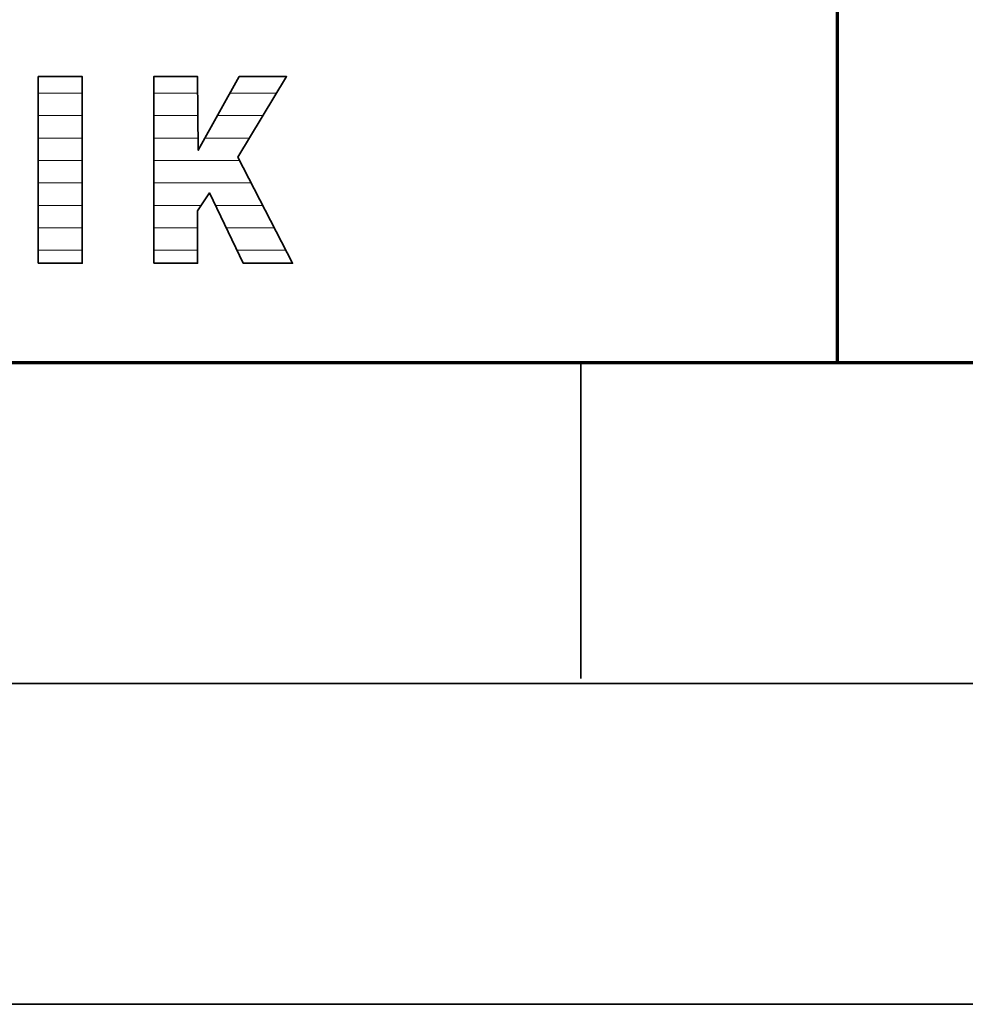
# Model space of a CAD drawing. Units: millimetres. Extents: x 59 to 11996, y 24 to 8424.
# Drawn here: x 8824 to 9119, y 24 to 331 of the extents above; entities that cross this region are included whole.
import ezdxf

# ---------------------------------------------------------------- set-up
doc = ezdxf.new("R2010")
doc.units = ezdxf.units.MM
doc.header["$MEASUREMENT"] = 0
doc.layers.add('(1) Shape lines', color=7, linetype='Continuous', lineweight=35)
doc.layers.add('(9) Sheet', color=7, linetype='Continuous', lineweight=35)

# ---------------------------------------------------------------- blocks, each defined once
blk = doc.blocks.new('HATCH_1356_04467bd7-ec43-44ce-95b6-dcd1fc0f1fdf')
at = {"layer": '(1) Shape lines', "color": 0, "lineweight": 9}
for p, q in [((8831.24, 308), (8830.02, 308)), ((8832.89, 301), (8830.02, 301)), ((8834.54, 294), (8830.02, 294)), ((8836.18, 287), (8830.02, 287)), ((8837.83, 280), (8830.02, 280)), ((8839.48, 273), (8830.02, 273)), ((8841.13, 266), (8830.02, 266)), ((8842.77, 259), (8830.02, 259))]:
    blk.add_line(p, q, dxfattribs=at)
blk = doc.blocks.new('HATCH_1357_1a3af6d4-90ef-4b90-acec-e033b2f67c87')
at = {"layer": '(1) Shape lines', "color": 0, "lineweight": 9}
for p, q in [((8843.73, 308), (8831.24, 308)), ((8843.73, 301), (8832.89, 301)), ((8843.73, 294), (8834.54, 294)), ((8843.73, 287), (8836.18, 287)), ((8843.73, 280), (8837.83, 280)), ((8843.73, 273), (8839.48, 273)), ((8843.73, 266), (8841.13, 266)), ((8843.73, 259), (8842.77, 259))]:
    blk.add_line(p, q, dxfattribs=at)
blk = doc.blocks.new('HATCH_1358_eb26f069-761e-4fad-babd-1d7eabc4bd79')
at = {"layer": '(1) Shape lines', "color": 0, "lineweight": 9}
for p, q in [((8867.21, 308), (8865.99, 308)), ((8868.85, 301), (8865.99, 301)), ((8870.5, 294), (8865.99, 294)), ((8872.14, 287), (8865.99, 287)), ((8873.79, 280), (8865.99, 280)), ((8875.44, 273), (8865.99, 273)), ((8877.08, 266), (8865.99, 266)), ((8878.73, 259), (8865.99, 259))]:
    blk.add_line(p, q, dxfattribs=at)
blk = doc.blocks.new('HATCH_1359_552fdd7d-3722-4902-a47f-662da4cc43b1')
at = {"layer": '(1) Shape lines', "color": 0, "lineweight": 9}
for p, q in [((8879.68, 308), (8867.21, 308)), ((8879.68, 301), (8868.85, 301)), ((8879.68, 294), (8870.5, 294)), ((8879.68, 287), (8872.14, 287)), ((8879.68, 280), (8873.79, 280)), ((8879.68, 273), (8875.44, 273)), ((8879.68, 266), (8877.08, 266)), ((8879.68, 259), (8878.73, 259))]:
    blk.add_line(p, q, dxfattribs=at)
blk = doc.blocks.new('HATCH_1360_65de60d5-29d0-4458-af37-ef99ef2b33a6')
at = {"layer": '(1) Shape lines', "color": 0, "lineweight": 9}
for p, q in [((8879.7, 308), (8879.68, 308)), ((8879.73, 301), (8879.68, 301)), ((8879.76, 294), (8879.68, 294)), ((8879.79, 287), (8879.68, 287)), ((8879.82, 280), (8879.68, 280)), ((8879.84, 273), (8879.68, 273))]:
    blk.add_line(p, q, dxfattribs=at)
blk = doc.blocks.new('HATCH_1361_bc89722e-8a1d-4e48-baac-e349d39ed8f1')
at = {"layer": '(1) Shape lines', "color": 0, "lineweight": 9}
for p, q in [((8879.72, 308), (8879.7, 308)), ((8879.77, 301), (8879.73, 301)), ((8879.82, 294), (8879.76, 294)), ((8879.85, 287), (8879.79, 287)), ((8879.85, 280), (8879.82, 280)), ((8879.85, 273), (8879.84, 273))]:
    blk.add_line(p, q, dxfattribs=at)
blk = doc.blocks.new('HATCH_1362_4c0962b7-d18d-4592-867d-ee8e7a0b9f90')
at = {"layer": '(1) Shape lines', "color": 0, "lineweight": 9}
for p, q in [((8880.69, 287), (8879.85, 287)), ((8882.53, 280), (8879.85, 280)), ((8880.82, 273), (8879.85, 273))]:
    blk.add_line(p, q, dxfattribs=at)
blk = doc.blocks.new('HATCH_1363_2f3c51e5-52c5-45d7-bde9-cce6402a02fb')
at = {"layer": '(1) Shape lines', "color": 0, "lineweight": 9}
for p, q in [((8883.35, 294), (8881.98, 294)), ((8883.35, 287), (8880.69, 287)), ((8883.35, 280), (8882.53, 280))]:
    blk.add_line(p, q, dxfattribs=at)
blk = doc.blocks.new('HATCH_1364_e5159665-a701-4aec-aed2-b6f8d0814a7d')
at = {"layer": '(1) Shape lines', "color": 0, "lineweight": 9}
for p, q in [((8883.92, 294), (8883.35, 294)), ((8885.55, 287), (8883.35, 287)), ((8887.18, 280), (8883.35, 280)), ((8888.8, 273), (8885.22, 273)), ((8890.43, 266), (8888.58, 266)), ((8892.05, 259), (8891.93, 259))]:
    blk.add_line(p, q, dxfattribs=at)
blk = doc.blocks.new('HATCH_1365_5226b60f-9b59-4b0d-a614-d3a1e338caad')
at = {"layer": '(1) Shape lines', "color": 0, "lineweight": 9}
for p, q in [((8892.16, 308), (8889.77, 308)), ((8892.16, 301), (8885.88, 301)), ((8892.16, 294), (8883.92, 294)), ((8892.16, 287), (8885.55, 287)), ((8892.16, 280), (8887.18, 280)), ((8892.16, 273), (8888.8, 273)), ((8892.16, 266), (8890.43, 266)), ((8892.16, 259), (8892.05, 259))]:
    blk.add_line(p, q, dxfattribs=at)
blk = doc.blocks.new('HATCH_1366_d4afd90f-889e-44d6-8b71-c1c2fcfa4add')
at = {"layer": '(1) Shape lines', "color": 0, "lineweight": 9}
for p, q in [((8892.18, 287), (8892.16, 287)), ((8892.29, 280), (8892.16, 280)), ((8892.4, 273), (8892.16, 273)), ((8892.51, 266), (8892.16, 266)), ((8892.62, 259), (8892.16, 259))]:
    blk.add_line(p, q, dxfattribs=at)
blk = doc.blocks.new('HATCH_1367_1f278fcc-ef78-4b11-95d9-18be8a62f627')
at = {"layer": '(1) Shape lines', "color": 0, "lineweight": 9}
for p, q in [((8892.65, 287), (8892.18, 287)), ((8892.65, 280), (8892.29, 280)), ((8892.65, 273), (8892.4, 273)), ((8892.65, 266), (8892.51, 266)), ((8892.65, 259), (8892.62, 259))]:
    blk.add_line(p, q, dxfattribs=at)
blk = doc.blocks.new('HATCH_1368_7ed68e9b-e164-42b1-9a8d-ee80a8ead82a')
at = {"layer": '(1) Shape lines', "color": 0, "lineweight": 9}
for p, q in [((8892.25, 308), (8892.16, 308)), ((8892.39, 301), (8892.16, 301)), ((8892.54, 294), (8892.16, 294))]:
    blk.add_line(p, q, dxfattribs=at)
blk = doc.blocks.new('HATCH_1369_228df195-e253-44ff-93eb-973b0d30d086')
at = {"layer": '(1) Shape lines', "color": 0, "lineweight": 9}
for p, q in [((8892.65, 308), (8892.25, 308)), ((8892.65, 301), (8892.39, 301)), ((8892.65, 294), (8892.54, 294))]:
    blk.add_line(p, q, dxfattribs=at)
blk = doc.blocks.new('HATCH_1370_a5c449c8-1f5a-4994-94d9-f40eb45ebead')
at = {"layer": '(1) Shape lines', "color": 0, "lineweight": 9}
for p, q in [((8892.65, 287), (8892.65, 287)), ((8892.92, 280), (8892.65, 280)), ((8893.19, 273), (8892.65, 273)), ((8893.45, 266), (8892.65, 266)), ((8893.72, 259), (8892.65, 259))]:
    blk.add_line(p, q, dxfattribs=at)
blk = doc.blocks.new('HATCH_1371_876a0a12-9e90-4088-a1de-6b55a6e4f070')
at = {"layer": '(1) Shape lines', "color": 0, "lineweight": 9}
for p, q in [((8892.7, 287), (8892.65, 287)), ((8893.88, 280), (8892.92, 280)), ((8893.88, 273), (8893.19, 273)), ((8893.88, 266), (8893.45, 266)), ((8893.88, 259), (8893.72, 259))]:
    blk.add_line(p, q, dxfattribs=at)
blk = doc.blocks.new('HATCH_1372_96518ba4-39ac-43b9-b7c6-405ef091a92d')
at = {"layer": '(1) Shape lines', "color": 0, "lineweight": 9}
for p, q in [((8892.93, 308), (8892.65, 308)), ((8893.32, 301), (8892.65, 301)), ((8893.7, 294), (8892.65, 294))]:
    blk.add_line(p, q, dxfattribs=at)
blk = doc.blocks.new('HATCH_1373_7e73b0a7-e1e7-40c0-96b2-4e3395742113')
at = {"layer": '(1) Shape lines', "color": 0, "lineweight": 9}
for p, q in [((8893.88, 308), (8892.93, 308)), ((8893.88, 301), (8893.32, 301)), ((8893.88, 294), (8893.7, 294))]:
    blk.add_line(p, q, dxfattribs=at)
blk = doc.blocks.new('HATCH_1374_eff00a07-f15f-4699-bba8-1fcaae46cb8f')
at = {"layer": '(1) Shape lines', "color": 0, "lineweight": 9}
for p, q in [((8896.03, 280), (8893.88, 280)), ((8899.21, 273), (8893.88, 273)), ((8902.38, 266), (8893.88, 266)), ((8905.56, 259), (8893.88, 259))]:
    blk.add_line(p, q, dxfattribs=at)
blk = doc.blocks.new('HATCH_1375_1ce7893b-249e-4fd1-ab31-92db2f038c22')
at = {"layer": '(1) Shape lines', "color": 0, "lineweight": 9}
for p, q in [((8896.32, 280), (8896.03, 280)), ((8899.94, 273), (8899.21, 273)), ((8903.56, 266), (8902.38, 266)), ((8907.18, 259), (8905.56, 259))]:
    blk.add_line(p, q, dxfattribs=at)
blk = doc.blocks.new('HATCH_1376_b7b48d36-6179-4576-8405-920c93e53b8e')
at = {"layer": '(1) Shape lines', "color": 0, "lineweight": 9}
for p, q in [((8904.26, 308), (8893.88, 308)), ((8900.02, 301), (8893.88, 301)), ((8895.77, 294), (8893.88, 294))]:
    blk.add_line(p, q, dxfattribs=at)
blk = doc.blocks.new('GROUP_0_297f7c44-88c8-4ece-a9f0-b50a1fd88e34')
at = {"layer": '(9) Sheet', "color": 7, "linetype": 'Continuous', "lineweight": 70, "ltscale": 60}
blk.add_line((9079.06, 224), (9079.06, 1184), dxfattribs=at)
at = {"layer": '(9) Sheet', "color": 7, "lineweight": 35, "ltscale": 60}
for p, q in [((8999.06, 125.5), (8999.06, 224.5)), ((359.06, 124), (11839.06, 124)), ((59.06, 24), (11939.06, 24))]:
    blk.add_line(p, q, dxfattribs=at)
at = {"layer": '(9) Sheet', "color": 7, "lineweight": 70, "ltscale": 60}
blk.add_line((459.06, 224), (11739.06, 224), dxfattribs=at)
at = {"layer": '(9) Sheet', "color": 7, "linetype": 'Continuous', "lineweight": 70, "ltscale": 60}
blk.add_lwpolyline([(8053.26, 224), (11739.06, 224), (11739.06, 1344)], dxfattribs=at)
at = {"layer": '(9) Sheet', "color": 7, "linetype": 'Continuous', "lineweight": 35, "ltscale": 20}
for points in [[(8830.02, 254.95), (8843.73, 254.95), (8843.73, 313.17), (8830.02, 313.17)], [(8865.99, 254.95), (8879.68, 254.95), (8879.68, 271.27), (8883.35, 276.88), (8893.88, 254.95), (8909.27, 254.95), (8892.16, 288.05), (8907.4, 313.17), (8892.65, 313.17), (8879.85, 290.17), (8879.68, 313.17), (8865.99, 313.17)]]:
    blk.add_lwpolyline(points, close=True, dxfattribs=at)
at = {"layer": '(1) Shape lines', "color": 154, "linetype": 'ByBlock'}
for name in ['HATCH_1356_04467bd7-ec43-44ce-95b6-dcd1fc0f1fdf', 'HATCH_1357_1a3af6d4-90ef-4b90-acec-e033b2f67c87', 'HATCH_1358_eb26f069-761e-4fad-babd-1d7eabc4bd79', 'HATCH_1359_552fdd7d-3722-4902-a47f-662da4cc43b1', 'HATCH_1360_65de60d5-29d0-4458-af37-ef99ef2b33a6', 'HATCH_1361_bc89722e-8a1d-4e48-baac-e349d39ed8f1', 'HATCH_1365_5226b60f-9b59-4b0d-a614-d3a1e338caad', 'HATCH_1368_7ed68e9b-e164-42b1-9a8d-ee80a8ead82a', 'HATCH_1369_228df195-e253-44ff-93eb-973b0d30d086', 'HATCH_1372_96518ba4-39ac-43b9-b7c6-405ef091a92d', 'HATCH_1373_7e73b0a7-e1e7-40c0-96b2-4e3395742113', 'HATCH_1376_b7b48d36-6179-4576-8405-920c93e53b8e', 'HATCH_1363_2f3c51e5-52c5-45d7-bde9-cce6402a02fb', 'HATCH_1364_e5159665-a701-4aec-aed2-b6f8d0814a7d', 'HATCH_1362_4c0962b7-d18d-4592-867d-ee8e7a0b9f90', 'HATCH_1366_d4afd90f-889e-44d6-8b71-c1c2fcfa4add', 'HATCH_1367_1f278fcc-ef78-4b11-95d9-18be8a62f627', 'HATCH_1370_a5c449c8-1f5a-4994-94d9-f40eb45ebead', 'HATCH_1371_876a0a12-9e90-4088-a1de-6b55a6e4f070', 'HATCH_1374_eff00a07-f15f-4699-bba8-1fcaae46cb8f', 'HATCH_1375_1ce7893b-249e-4fd1-ab31-92db2f038c22']:
    blk.add_blockref(name, (0, 0), dxfattribs=at)

msp = doc.modelspace()

# ---------------------------------------------------------------- block references
at = {"color": 7, "linetype": 'ByBlock'}
msp.add_blockref('GROUP_0_297f7c44-88c8-4ece-a9f0-b50a1fd88e34', (0, 0), dxfattribs=at)

doc.saveas('drawing.dxf')
